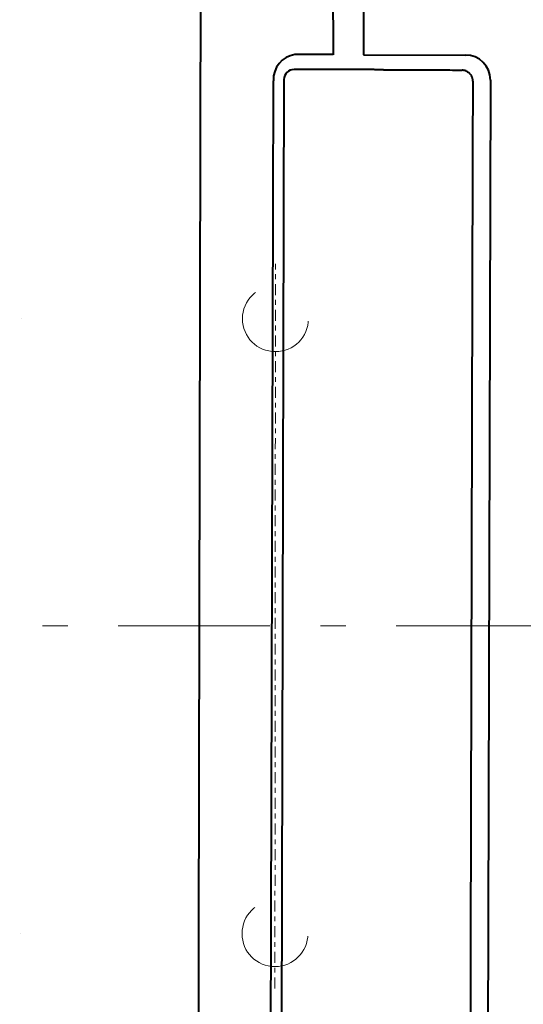
# Model space of a CAD drawing. Units: millimetres. Extents: x 0 to 250, y -250 to 0.
# Drawn here: x 70 to 80, y -52 to -32 of the extents above; entities that cross this region are included whole.
import ezdxf

# ---------------------------------------------------------------- set-up
doc = ezdxf.new("R2010")
doc.units = ezdxf.units.MM
doc.header["$MEASUREMENT"] = 0
for name, pattern in [('AI-Linetype-6298', [5.669864, 3.092653, -1.030884, 0.515442, -1.030884]), ('AI-Linetype-6299', [3.608095, 2.061769, -1.546327]), ('AI-Linetype-6304', [3.608095, 2.061769, -1.546327]), ('AI-Linetype-6305', [0.358494, 0.224059, -0.044812, 0.044812, -0.044812])]:
    doc.linetypes.add(name, pattern=pattern)
doc.layers.add('Layer 1', color=7, linetype='Continuous')

# ---------------------------------------------------------------- blocks, each defined once
blk = doc.blocks.new('block 101')
at = {"layer": 'Layer 1', "lineweight": 0}
blk.add_lwpolyline([(69.847, -38.35), (69.847, -38.35)], dxfattribs=at)
blk = doc.blocks.new('block 102')
at = {"layer": 'Layer 1', "lineweight": 0}
blk.add_lwpolyline([(69.838, -50.898), (69.838, -50.898)], dxfattribs=at)
blk = doc.blocks.new('block 6516')
at = {"layer": 'Layer 1', "color": 7, "linetype": 'AI-Linetype-6298', "lineweight": 20}
blk.add_lwpolyline([(120.282, -44.617), (44.677, -44.617)], dxfattribs=at)
blk = doc.blocks.new('block 6521')
at = {"layer": 'Layer 1', "color": 7, "linetype": 'AI-Linetype-6299', "lineweight": 18}
blk.add_open_spline([(74.354, -50.898), (74.354, -50.527), (74.654, -50.226), (75.026, -50.226), (75.397, -50.226), (75.698, -50.527), (75.698, -50.898), (75.698, -51.269), (75.397, -51.57), (75.026, -51.57), (74.654, -51.57), (74.354, -51.269), (74.354, -50.898), (74.354, -50.898), (74.354, -50.898), (74.354, -50.898)], degree=3, knots=[0, 0, 0, 0, 1, 1, 1, 2, 2, 2, 3, 3, 3, 4, 4, 4, 5, 5, 5, 5], dxfattribs=at)
blk = doc.blocks.new('block 6527')
at = {"layer": 'Layer 1', "color": 7, "linetype": 'AI-Linetype-6304', "lineweight": 18}
blk.add_open_spline([(74.363, -38.35), (74.363, -37.979), (74.664, -37.678), (75.035, -37.678), (75.406, -37.678), (75.707, -37.979), (75.707, -38.35), (75.707, -38.722), (75.406, -39.023), (75.035, -39.023), (74.664, -39.023), (74.363, -38.722), (74.363, -38.35), (74.363, -38.35), (74.363, -38.35), (74.363, -38.35)], degree=3, knots=[0, 0, 0, 0, 1, 1, 1, 2, 2, 2, 3, 3, 3, 4, 4, 4, 5, 5, 5, 5], dxfattribs=at)
blk = doc.blocks.new('block 6539')
at = {"layer": 'Layer 1', "color": 5, "linetype": 'AI-Linetype-6305', "lineweight": 9}
blk.add_lwpolyline([(75.025, -52.018), (75.036, -37.23)], dxfattribs=at)
blk = doc.blocks.new('block 6555')
at = {"layer": 'Layer 1', "color": 7, "lineweight": 40}
blk.add_lwpolyline([(79.418, -33.48), (79.359, -55.528)], dxfattribs=at)
blk = doc.blocks.new('block 6556')
at = {"layer": 'Layer 1', "color": 7, "lineweight": 40}
blk.add_lwpolyline([(79.014, -53.861), (79.063, -35.112)], dxfattribs=at)
blk = doc.blocks.new('block 6557')
at = {"layer": 'Layer 1', "color": 7, "lineweight": 40}
blk.add_lwpolyline([(79.061, -33.507), (79.057, -34.913)], dxfattribs=at)
blk = doc.blocks.new('block 6559')
at = {"layer": 'Layer 1', "color": 7, "lineweight": 40}
blk.add_lwpolyline([(77.011, -33.269), (75.414, -33.265)], dxfattribs=at)
blk = doc.blocks.new('block 6560')
at = {"layer": 'Layer 1', "color": 7, "lineweight": 40}
blk.add_lwpolyline([(76.834, -32.965), (78.91, -32.97)], dxfattribs=at)
blk = doc.blocks.new('block 6561')
at = {"layer": 'Layer 1', "color": 7, "lineweight": 40}
blk.add_lwpolyline([(76.827, -27.494), (76.834, -32.965)], dxfattribs=at)
blk = doc.blocks.new('block 6566')
at = {"layer": 'Layer 1', "color": 7, "lineweight": 40}
blk.add_lwpolyline([(76.218, -32.964), (76.192, -27.29)], dxfattribs=at)
blk = doc.blocks.new('block 6567')
at = {"layer": 'Layer 1', "color": 7, "lineweight": 40}
blk.add_lwpolyline([(77.242, -33.272), (77.242, -33.273)], dxfattribs=at)
blk = doc.blocks.new('block 6568')
at = {"layer": 'Layer 1', "color": 7, "lineweight": 40}
blk.add_lwpolyline([(75.209, -33.469), (75.157, -52.845)], dxfattribs=at)
blk = doc.blocks.new('block 6570')
at = {"layer": 'Layer 1', "color": 7, "lineweight": 40}
blk.add_lwpolyline([(74.935, -55.489), (74.987, -36.081)], dxfattribs=at)
blk = doc.blocks.new('block 6571')
at = {"layer": 'Layer 1', "color": 7, "lineweight": 40}
blk.add_lwpolyline([(74.987, -36.081), (74.994, -33.495)], dxfattribs=at)
blk = doc.blocks.new('block 6588')
at = {"layer": 'Layer 1', "color": 7, "lineweight": 40}
blk.add_open_spline([(79.418, -33.48), (79.419, -33.199), (79.191, -32.971), (78.91, -32.97)], degree=3, dxfattribs=at)
blk = doc.blocks.new('block 6589')
at = {"layer": 'Layer 1', "color": 7, "lineweight": 40}
blk.add_open_spline([(79.061, -33.507), (79.061, -33.468), (79.051, -33.43), (79.033, -33.397)], degree=3, dxfattribs=at)
blk = doc.blocks.new('block 6590')
at = {"layer": 'Layer 1', "color": 7, "lineweight": 40}
blk.add_open_spline([(78.919, -33.296), (78.894, -33.285), (78.867, -33.28), (78.84, -33.28)], degree=3, dxfattribs=at)
blk = doc.blocks.new('block 6592')
at = {"layer": 'Layer 1', "color": 7, "lineweight": 40}
blk.add_open_spline([(75.432, -32.961), (75.171, -33.001), (74.982, -33.231), (74.994, -33.495)], degree=3, dxfattribs=at)
blk = doc.blocks.new('block 6593')
at = {"layer": 'Layer 1', "color": 7, "lineweight": 40}
blk.add_open_spline([(75.414, -33.265), (75.301, -33.265), (75.209, -33.356), (75.209, -33.469)], degree=3, dxfattribs=at)
blk = doc.blocks.new('block 6596')
at = {"layer": 'Layer 1', "color": 7, "lineweight": 40}
blk.add_open_spline([(78.919, -33.296), (78.93, -33.3), (78.941, -33.305), (78.951, -33.311), (78.96, -33.317), (78.969, -33.323), (78.978, -33.33), (78.985, -33.337), (78.993, -33.344), (79, -33.351), (79.006, -33.358), (79.012, -33.366), (79.018, -33.373), (79.023, -33.381), (79.028, -33.389), (79.033, -33.397)], degree=3, knots=[0, 0, 0, 0, 1, 1, 1, 2, 2, 2, 3, 3, 3, 4, 4, 4, 5, 5, 5, 5], dxfattribs=at)
blk = doc.blocks.new('block 6598')
at = {"layer": 'Layer 1', "color": 7, "lineweight": 40}
blk.add_open_spline([(77.242, -33.272), (77.237, -33.272), (77.232, -33.272), (77.228, -33.272), (77.222, -33.272), (77.217, -33.272), (77.211, -33.272), (77.205, -33.272), (77.199, -33.271), (77.192, -33.271), (77.185, -33.271), (77.178, -33.271), (77.17, -33.271), (77.162, -33.271), (77.153, -33.271), (77.144, -33.271), (77.134, -33.27), (77.123, -33.27), (77.113, -33.27), (77.101, -33.27), (77.089, -33.27), (77.077, -33.27), (77.066, -33.27), (77.054, -33.27), (77.043, -33.269), (77.032, -33.269), (77.021, -33.269), (77.011, -33.269)], degree=3, knots=[0, 0, 0, 0, 1, 1, 1, 2, 2, 2, 3, 3, 3, 4, 4, 4, 5, 5, 5, 6, 6, 6, 7, 7, 7, 8, 8, 8, 9, 9, 9, 9], dxfattribs=at)
blk = doc.blocks.new('block 6601')
at = {"layer": 'Layer 1', "color": 7, "lineweight": 40}
blk.add_open_spline([(79.063, -35.112), (79.063, -35.096), (79.063, -35.08), (79.063, -35.064), (79.063, -35.048), (79.063, -35.031), (79.063, -35.015), (79.063, -34.998), (79.063, -34.981), (79.063, -34.965), (79.063, -34.948), (79.063, -34.93), (79.062, -34.913)], degree=3, knots=[0, 0, 0, 0, 1, 1, 1, 2, 2, 2, 3, 3, 3, 4, 4, 4, 4], dxfattribs=at)
blk = doc.blocks.new('block 6602')
at = {"layer": 'Layer 1', "color": 7, "lineweight": 40}
blk.add_open_spline([(77.242, -33.273), (77.314, -33.273), (77.386, -33.272), (77.458, -33.272), (77.536, -33.271), (77.615, -33.271), (77.693, -33.271), (77.775, -33.271), (77.857, -33.271), (77.939, -33.271), (78.021, -33.271), (78.104, -33.272), (78.186, -33.272), (78.266, -33.273), (78.345, -33.273), (78.425, -33.274), (78.498, -33.275), (78.572, -33.275), (78.646, -33.276), (78.71, -33.277), (78.775, -33.278), (78.84, -33.28)], degree=3, knots=[0, 0, 0, 0, 1, 1, 1, 2, 2, 2, 3, 3, 3, 4, 4, 4, 5, 5, 5, 6, 6, 6, 7, 7, 7, 7], dxfattribs=at)
blk = doc.blocks.new('block 6620')
at = {"layer": 'Layer 1', "color": 7, "lineweight": 40}
blk.add_lwpolyline([(76.213, -32.962), (75.432, -32.961)], dxfattribs=at)
blk = doc.blocks.new('block 6621')
at = {"layer": 'Layer 1', "color": 7, "lineweight": 40}
blk.add_lwpolyline([(73.452, -60.74), (73.524, -28.231)], dxfattribs=at)
blk = doc.blocks.new('block 3')
at = {"layer": 'Layer 1'}
for name in ['block 6566', 'block 6561', 'block 6621', 'block 6592', 'block 6620', 'block 6560', 'block 6588', 'block 6593', 'block 6559', 'block 6598', 'block 6602', 'block 6567', 'block 6590', 'block 6596', 'block 6571', 'block 6568', 'block 6589', 'block 6557', 'block 6555', 'block 6601', 'block 6556', 'block 6570', 'block 6539', 'block 6527', 'block 101', 'block 6516', 'block 6521', 'block 102']:
    blk.add_blockref(name, (0, 0), dxfattribs=at)

msp = doc.modelspace()

# ---------------------------------------------------------------- block references
at = {"layer": 'Layer 1'}
msp.add_blockref('block 3', (0, 0), dxfattribs=at)

doc.saveas('drawing.dxf')
